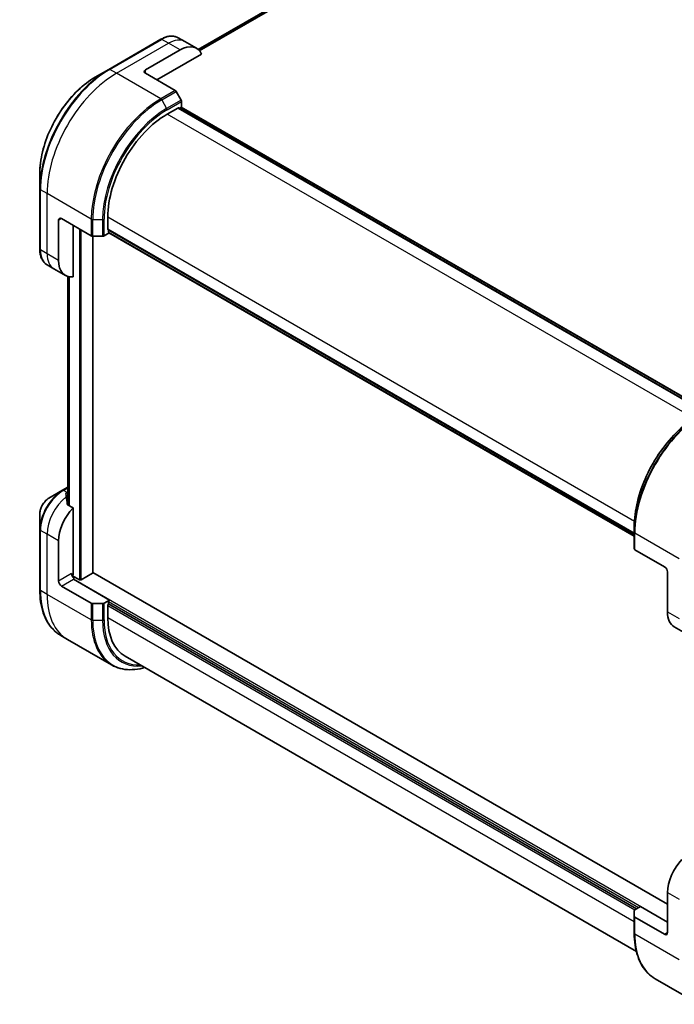
# Model space of a CAD drawing. Units: millimetres. Extents: x 72 to 8213, y 40 to 1586.
# Drawn here: x 648 to 826, y 518 to 786 of the extents above; entities that cross this region are included whole.
import ezdxf

# ---------------------------------------------------------------- set-up
doc = ezdxf.new("R2010")
doc.units = ezdxf.units.MM
doc.header["$LTSCALE"] = 5
doc.layers.get('Defpoints').update_dxf_attribs({"lineweight": 25})
for name, color, linetype, lineweight in [('Dimension (ISO)', 7, 'Continuous', 18), ('Visible (ISO)', 7, 'Continuous', 35), ('Visible Narrow (ISO)', 7, 'Continuous', 25)]:
    doc.layers.add(name, color=color, linetype=linetype, lineweight=lineweight)
doc.styles.add('Note Text (TK)', font='MS PGothic.ttf')
doc.dimstyles.new('Default - Method 1b (TK)', dxfattribs={"dimscale": 5, "dimtxt": 2.5, "dimasz": 2.5, "dimexe": 1, "dimexo": 1.5, "dimgap": 1, "dimtad": 1, "dimtoh": 1, "dimdsep": 46, "dimtxsty": 'Note Text (TK)', "dimblk": 'OPEN', "dimcen": 0.09, "dimdle": 5, "dimclrd": 100, "dimclre": 100, "dimclrt": 7, "dimadec": 1, "dimazin": 1, "dimtfac": 1, "dimtmove": 0, "dimatfit": 3, "dimldrblk": 'OPEN', "dimfxl": 1, "dimtolj": 1, "dimlwd": -1, "dimlwe": -1, "dimarcsym": 0})

# ---------------------------------------------------------------- blocks, each defined once
blk = doc.blocks.new('_Open')
at = {"color": 0, "linetype": 'ByBlock', "lineweight": -2}
for p, q in [((-1, 0.167), (0, 0)), ((-1, -0.167), (0, 0)), ((0, 0), (-1, 0))]:
    blk.add_line(p, q, dxfattribs=at)
blk = doc.blocks.new('*D20')
at = {"layer": 'Defpoints', "color": 0}
for p in [(642.88, 938.97), (437.73, 818.74), (504.76, 774.7)]:
    blk.add_point(p, dxfattribs=at)
at = {"layer": 'Dimension (ISO)', "color": 100}
for p, q in [((649.87, 934.38), (714.57, 891.87)), ((699.12, 888.61), (515.54, 781.02)), ((444.72, 814.15), (509.42, 771.64))]:
    blk.add_line(p, q, dxfattribs=at)
at = {"layer": 'Dimension (ISO)', "color": 100, "xscale": 12.5, "yscale": 12.5, "zscale": 12.5}
for p, rotation in [((709.91, 894.93), 30.37304960039581), ((504.76, 774.7), 210.3730496003958)]:
    blk.add_blockref('_Open', p, dxfattribs=dict(at, rotation=rotation))
at = {"layer": 'Dimension (ISO)', "color": 7, "insert": (594.47, 838.82), "char_height": 12.5, "attachment_point": 4, "rotation": 30.373, "style": 'Note Text (TK)'}
blk.add_mtext('\\A1;{\\Q-26.320;\\W0.866;\\H0.793x;258}', dxfattribs=at)

msp = doc.modelspace()

# ---------------------------------------------------------------- linework, layer by layer
at = {"layer": 'Visible (ISO)'}
for p, q in [((821.2079, 849.4594), (696.8281, 777.6487)), ((693.2131, 779.8011), (691.4116, 780.8412)), ((686.6894, 780.4284), (672.5473, 772.2635)), ((696.3558, 777.9867), (693.2131, 779.8011)), ((682.4833, 772.1031), (691.9113, 777.5464)), ((685.626, 769.3814), (697.7381, 776.3744)), ((672.5473, 772.2635), (668.849, 770.1283)), ((682.4833, 771.1959), (690.5701, 766.5269)), ((692.1891, 763.9106), (690.8479, 766.2337)), ((692.3042, 761.9189), (692.3042, 763.5234)), ((688.3758, 760.0824), (691.2828, 761.7608)), ((834.3731, 679.2603), (691.4495, 761.7773)), ((691.6161, 761.6811), (692.0685, 761.9422)), ((692.2351, 761.9587), (834.9231, 679.5778)), ((653.8061, 744.0733), (653.8061, 739.8029)), ((653.8061, 739.8029), (653.8061, 723.473)), ((658.913, 720.3916), (658.913, 731.2783)), ((659.6987, 731.7319), (667.7856, 727.0629)), ((672.2695, 728.8288), (672.2695, 732.1855)), ((662.8414, 715.9316), (662.8414, 729.9174)), ((671.2537, 727.0629), (672.6433, 727.8652)), ((672.3385, 728.6762), (815.2622, 646.1592)), ((672.5052, 728.0576), (672.5052, 728.5799)), ((815.2622, 645.5241), (672.5742, 727.905)), ((668.1784, 726.969), (670.8609, 726.969)), ((668.203, 635.5667), (668.203, 726.969)), ((657.6113, 718.1369), (655.8098, 719.177)), ((660.754, 716.3225), (657.6113, 718.1369)), ((661.44, 716.0333), (661.44, 653.9906)), ((659.9765, 657.9539), (656.2782, 655.8188)), ((661.4151, 658.7845), (659.9765, 657.9539)), ((661.2701, 657.34), (661.44, 657.438)), ((662.8414, 653.1814), (661.3554, 654.0394)), ((662.8414, 635.1131), (662.8414, 653.1814)), ((653.8061, 651.537), (653.8061, 647.2666)), ((653.8061, 647.2666), (653.8061, 630.9367)), ((815.2622, 646.5862), (815.2622, 648.1349)), ((815.2622, 646.5862), (815.2622, 642.0501)), ((658.913, 633.2987), (658.913, 644.1853)), ((823.5118, 637.1543), (815.4249, 641.8233)), ((664.5699, 633.6616), (662.7263, 634.7259)), ((662.92, 633.7976), (663.2342, 633.9791)), ((662.92, 633.7976), (672.7409, 628.1275)), ((668.1054, 635.4306), (665.0413, 633.6616)), ((824.2974, 545.5253), (668.203, 635.6464)), ((824.2974, 635.7935), (824.2974, 624.9069)), ((659.6987, 631.9378), (667.7856, 627.2689)), ((670.8609, 627.1749), (668.1784, 627.1749)), ((672.7409, 628.1275), (671.2537, 627.2689)), ((672.2695, 623.3193), (672.2695, 626.676)), ((672.5052, 627.0842), (672.5052, 627.7193)), ((672.5052, 627.0842), (815.8907, 544.3005)), ((826.1384, 620.8378), (829.2811, 619.0233)), ((661.2932, 617.4624), (659.4917, 618.5025)), ((673.3084, 610.5254), (661.2932, 617.4624)), ((815.8306, 532.7307), (676.9869, 612.8921)), ((824.2974, 548.7005), (824.2974, 537.8139)), ((815.2622, 542.2561), (815.2622, 543.8048)), ((815.4249, 544.0316), (816.9121, 544.8902)), ((816.9121, 544.8902), (824.2974, 540.6263)), ((815.2622, 542.2561), (815.2622, 537.72)), ((823.5118, 537.3603), (815.4249, 542.0293)), ((820.9478, 525.2858), (832.963, 518.3488))]:
    msp.add_line(p, q, dxfattribs=at)
for centre, major_axis, ratio, start_param, end_param in [((691.9113, 770.2886), (4.4444, 7.698), 0.57735027, 5.88218392, 7.06858347), ((683.2689, 771.6495), (-1.1111, 0), 0.57735027, 5.49778714, 7.06858347), ((690.5701, 766.0733), (-0.2778, 0.4811), 0.57735027, 4.71238898, 5.49778714), ((691.9113, 763.7502), (-0.2778, 0.4811), 0.57735027, 3.92699082, 4.71238898), ((688.3758, 741.4845), (11.3889, 19.7261), 0.57735027, 0.78539816, 2.35619449), ((691.2828, 761.4886), (0.1667, 0.2887), 0.57735027, 0, 0.78539816), ((692.0685, 761.6701), (0.1667, 0.2887), 0.57735027, 0, 0.78539816), ((659.6987, 730.8246), (-0.5556, 0.9623), 0.57735027, 5.49778714, 7.06858347), ((672.5052, 728.9648), (-0.1667, -0.2887), 0.57735027, 5.49778714, 6.28318531), ((672.7409, 728.1937), (-0.1667, -0.2887), 0.57735027, 5.49778714, 6.28318531), ((668.1784, 727.2897), (0.5556, 0), 0.57735027, 3.92699082, 4.71238898), ((670.8609, 727.2897), (0.5556, 0), 0.57735027, 4.71238898, 5.49778714), ((665.1984, 724.0205), (-4.4444, -7.698), 0.57735027, 5.49778714, 6.6841867), ((663.0369, 657.165), (2.5125, -0.4238), 0.76619345, 2.38583953, 2.39404186), ((660.7986, 650.3544), (-0.9358, 10.7892), 0.07779162, 5.27600846, 5.36964529), ((661.2701, 650.0822), (4.4444, 7.698), 0.57735027, 0.78539816, 0.83034924), ((660.7986, 650.3544), (-0.9358, 10.7892), 0.07779162, 5.0684181, 5.27600846), ((665.1984, 647.8142), (4.4444, 7.698), 0.57735027, 1.16979494, 2.35619449), ((815.8178, 642.0501), (-0.5556, 0), 0.57735027, 0, 0.78539816), ((823.5118, 636.2471), (-0.5556, 0.9623), 0.57735027, 3.92699082, 5.49778714), ((663.2342, 634.8863), (-0.5556, 0.9623), 0.57735027, 0.78539816, 2.35619449), ((662.4486, 634.8863), (-0.2778, -0.4811), 0.57735027, 1.32748183, 2.35619449), ((667.8697, 635.5667), (0.3333, 0), 0.57735027, 5.49778714, 6.28318531), ((659.6987, 632.8451), (0.5556, -0.9623), 0.57735027, 3.92699082, 5.49778714), ((664.8056, 633.7976), (0.3333, 0), 0.57735027, 3.92699082, 5.49778714), ((668.1784, 627.4957), (-0.5556, 0), 0.57735027, 0.78539816, 1.57079633), ((670.8609, 627.4957), (-0.5556, 0), 0.57735027, 1.57079633, 2.35619449), ((672.5052, 626.8121), (0.1667, 0.2887), 0.57735027, 0.78539816, 2.35619449), ((672.7409, 627.8554), (0.1667, 0.2887), 0.57735027, 0.78539816, 2.35619449), ((688.3758, 632.6183), (-11.3889, -19.7261), 0.57735027, 5.49778714, 6.28318531), ((830.5828, 628.5358), (-4.4444, -7.698), 0.57735027, 5.49778714, 6.28318531), ((830.5828, 552.3294), (-4.4444, -7.698), 0.57735027, 4.31138759, 5.49778714), ((815.8178, 543.8048), (-0.5556, 0), 0.57735027, 5.49778714, 6.28318531), ((815.8178, 542.2561), (-0.5556, 0), 0.57735027, 0, 0.78539816), ((823.5118, 538.2675), (0.5556, -0.9623), 0.57735027, 5.49778714, 7.06858347)]:
    msp.add_ellipse(centre, major_axis=major_axis, ratio=ratio, start_param=start_param, end_param=end_param, dxfattribs=at)
for points, knots in [([(686.6894, 780.4284), (687.0198, 780.6192), (687.3527, 780.7814), (688.0176, 781.0437), (688.3496, 781.1437), (689.0064, 781.2765), (689.3313, 781.3092), (689.9657, 781.3022), (690.2753, 781.2624), (690.8674, 781.1075), (691.1498, 780.9923), (691.4116, 780.8412)], [4.71238898, 4.71238898, 4.71238898, 4.71238898, 4.869468613, 4.869468613, 5.026548246, 5.026548246, 5.183627878, 5.183627878, 5.340707511, 5.340707511, 5.497787144, 5.497787144, 5.497787144, 5.497787144]), ([(668.849, 770.1283), (667.2592, 769.2104), (665.6797, 768.0083), (662.6822, 765.1531), (661.2649, 763.5003), (658.7237, 759.9013), (657.6003, 757.9556), (655.754, 753.9553), (655.0314, 751.9014), (654.0574, 747.878), (653.8061, 745.909), (653.8061, 744.0733)], [1.57079633, 1.57079633, 1.57079633, 1.57079633, 1.88495559, 1.88495559, 2.19911486, 2.19911486, 2.51327412, 2.51327412, 2.82743339, 2.82743339, 3.14159265, 3.14159265, 3.14159265, 3.14159265]), ([(655.8098, 719.177), (655.548, 719.3282), (655.307, 719.5151), (654.8768, 719.9505), (654.6875, 720.1987), (654.3643, 720.7447), (654.2302, 721.0423), (654.0168, 721.6775), (653.9374, 722.0151), (653.8321, 722.7221), (653.8061, 723.0915), (653.8061, 723.473)], [2.35619449, 2.35619449, 2.35619449, 2.35619449, 2.513274123, 2.513274123, 2.670353756, 2.670353756, 2.827433388, 2.827433388, 2.984513021, 2.984513021, 3.141592654, 3.141592654, 3.141592654, 3.141592654]), ([(832.6621, 678.2724), (830.8254, 677.212), (828.9991, 675.8223), (825.5322, 672.5199), (823.8922, 670.6076), (820.9516, 666.4429), (819.6516, 664.1912), (817.5151, 659.5623), (816.679, 657.1858), (815.5526, 652.5322), (815.2622, 650.2557), (815.2622, 648.1349)], [3.14159265, 3.14159265, 3.14159265, 3.14159265, 3.45575192, 3.45575192, 3.76991118, 3.76991118, 4.08407045, 4.08407045, 4.39822972, 4.39822972, 4.71238898, 4.71238898, 4.71238898, 4.71238898]), ([(656.2782, 655.8188), (656.0048, 655.6609), (655.7415, 655.4594), (655.248, 654.9894), (655.018, 654.7207), (654.6068, 654.1383), (654.4257, 653.8247), (654.127, 653.1774), (654.0093, 652.8439), (653.849, 652.1815), (653.8061, 651.8527), (653.8061, 651.537)], [0, 0, 0, 0, 0.31415927, 0.31415927, 0.62831853, 0.62831853, 0.9424778, 0.9424778, 1.25663706, 1.25663706, 1.57079633, 1.57079633, 1.57079633, 1.57079633]), ([(660.9876, 657.1696), (660.958, 657.1509), (660.9323, 657.1274), (660.8983, 657.0759), (660.89, 657.0481), (660.89, 657.0161), (660.8905, 657.0099), (660.8914, 657.0036)], [0.1356732242, 0.1356732242, 0.1356732242, 0.1356732242, 0.1469944231, 0.1469944231, 0.158315622, 0.158315622, 0.1609890322, 0.1609890322, 0.1609890322, 0.1609890322]), ([(661.2591, 654.1832), (661.2622, 654.1576), (661.2702, 654.1322), (661.3004, 654.0807), (661.3259, 654.0564), (661.3554, 654.0394)], [-0.0201836507, -0.0201836507, -0.0201836507, -0.0201836507, -0.0112759257, -0.0112759257, 0, 0, 0, 0]), ([(659.4917, 618.5025), (658.7645, 618.9223), (658.0947, 619.4415), (656.8907, 620.6599), (656.3565, 621.3589), (655.4356, 622.9142), (655.0488, 623.7703), (654.4286, 625.6163), (654.1951, 626.6062), (653.8839, 628.6956), (653.8061, 629.7952), (653.8061, 630.9367)], [3.926990817, 3.926990817, 3.926990817, 3.926990817, 4.08407045, 4.08407045, 4.241150082, 4.241150082, 4.398229715, 4.398229715, 4.555309348, 4.555309348, 4.71238898, 4.71238898, 4.71238898, 4.71238898]), ([(673.3084, 610.5254), (674.0356, 610.1055), (674.8201, 609.7851), (676.4772, 609.3516), (677.3498, 609.2384), (679.1571, 609.2186), (680.092, 609.3117), (681.4656, 609.5894), (681.8886, 609.6934), (682.3145, 609.8162)], [2.35619449, 2.35619449, 2.35619449, 2.35619449, 2.513274123, 2.513274123, 2.670353756, 2.670353756, 2.827433388, 2.827433388, 2.896435656, 2.896435656, 2.896435656, 2.896435656]), ([(820.9478, 525.2858), (820.2205, 525.7056), (819.5508, 526.2248), (818.3468, 527.4432), (817.8125, 528.1422), (816.8917, 529.6975), (816.5049, 530.5537), (815.8847, 532.3997), (815.6512, 533.3895), (815.34, 535.479), (815.2622, 536.5785), (815.2622, 537.72)], [2.35619449, 2.35619449, 2.35619449, 2.35619449, 2.513274123, 2.513274123, 2.670353756, 2.670353756, 2.827433388, 2.827433388, 2.984513021, 2.984513021, 3.141592654, 3.141592654, 3.141592654, 3.141592654])]:
    msp.add_open_spline(points, degree=3, knots=knots, dxfattribs=at)
msp.add_open_spline([(661.44, 658.7987), (661.437, 658.797), (661.434, 658.7953), (661.4311, 658.7937)], degree=3, dxfattribs=at)
at = {"layer": 'Visible Narrow (ISO)'}
for p, q in [((696.8292, 777.6477), (821.2106, 849.4594)), ((821.6025, 849.261), (697.1006, 777.3798)), ((697.1651, 777.3059), (821.6988, 849.2054)), ((672.825, 772.2359), (686.9672, 780.4009)), ((674.6265, 771.1959), (688.7687, 779.3608)), ((688.7687, 779.3608), (686.9672, 780.4009)), ((691.9113, 777.5464), (688.7687, 779.3608)), ((674.6265, 771.1959), (672.825, 772.2359)), ((686.6417, 764.2589), (674.6265, 771.1959)), ((682.4833, 771.1959), (682.4833, 772.1031)), ((690.5701, 766.5269), (686.6417, 764.2589)), ((686.9195, 763.9656), (690.8479, 766.2337)), ((686.9195, 763.9656), (688.2608, 761.6426)), ((692.1891, 763.9106), (688.2608, 761.6426)), ((688.3758, 761.2554), (692.3042, 763.5234)), ((831.4131, 677.4998), (688.3758, 760.0824)), ((691.2828, 761.7608), (834.2755, 679.2039)), ((692.0685, 761.9422), (834.8255, 679.5214)), ((655.7703, 738.536), (653.9689, 739.5761)), ((653.9689, 723.2461), (653.9689, 739.5761)), ((667.7856, 731.599), (655.7703, 738.536)), ((655.7703, 722.2061), (655.7703, 738.536)), ((658.913, 731.2783), (659.6987, 731.7319)), ((667.7856, 731.599), (667.7856, 727.0629)), ((668.1784, 726.969), (668.1784, 731.5051)), ((668.1784, 731.5051), (670.8609, 731.5051)), ((670.8609, 731.5051), (670.8609, 726.969)), ((671.2537, 727.0629), (671.2537, 731.599)), ((672.2695, 732.1855), (815.3068, 649.6029)), ((664.5699, 728.9195), (664.5699, 633.6616)), ((665.0413, 633.6616), (665.0413, 728.6473)), ((815.2622, 646.2719), (672.2695, 728.8288)), ((815.2622, 645.6368), (672.5052, 728.0576)), ((668.1054, 726.9717), (668.1054, 635.4306)), ((655.7703, 722.2061), (653.9689, 723.2461)), ((658.913, 720.3916), (655.7703, 722.2061)), ((661.4413, 653.9898), (661.4413, 716.0329)), ((661.8091, 715.9515), (661.8091, 653.7774)), ((661.9054, 653.7219), (661.9054, 715.9374)), ((660.2543, 657.9264), (661.44, 658.611)), ((661.2701, 657.34), (660.2543, 657.9264)), ((660.9876, 656.3296), (660.9876, 657.1696)), ((655.7703, 645.9997), (653.9689, 647.0398)), ((653.9689, 630.7099), (653.9689, 647.0398)), ((658.913, 644.1853), (655.7703, 645.9997)), ((655.7703, 629.6698), (655.7703, 645.9997)), ((815.4249, 641.8233), (815.4249, 646.3594)), ((815.4249, 646.3594), (827.4401, 639.4224)), ((662.4486, 635.3399), (658.913, 633.2987)), ((659.6987, 631.9378), (662.92, 633.7976)), ((824.2974, 540.6263), (662.92, 633.7976)), ((655.7703, 629.6698), (653.9689, 630.7099)), ((667.7856, 622.7328), (655.7703, 629.6698)), ((667.7856, 627.2689), (667.7856, 622.7328)), ((668.1784, 622.6389), (668.1784, 627.1749)), ((670.8609, 627.1749), (670.8609, 622.6389)), ((671.2537, 622.7328), (671.2537, 627.2689)), ((672.2695, 626.676), (815.4194, 544.0284)), ((672.5052, 627.7193), (816.4407, 544.6181)), ((815.2622, 540.7624), (672.2695, 623.3193)), ((824.2974, 624.9069), (827.4401, 623.0925)), ((668.1784, 622.6389), (670.8609, 622.6389)), ((824.2974, 548.7005), (827.4401, 546.8861)), ((815.4249, 537.4932), (815.4249, 542.0293)), ((824.2974, 537.8139), (823.5118, 537.3603)), ((815.4249, 537.4932), (827.4401, 530.5562))]:
    msp.add_line(p, q, dxfattribs=at)
for centre, major_axis, ratio, start_param, end_param in [((686.9672, 773.1432), (4.4444, 7.698), 0.57735027, 0, 0.78539816), ((686.9672, 779.9473), (-0.2778, 0.4811), 0.57735027, 5.49778714, 6.28318531), ((688.7687, 772.1031), (4.4444, 7.698), 0.57735027, 0, 0.78539816), ((672.5473, 750.6231), (-13.252, -22.9531), 0.57735027, 3.92699082, 5.49778714), ((672.825, 750.4627), (13.3333, 23.094), 0.57735027, 0.78539816, 2.35619449), ((674.6265, 749.4226), (13.3333, 23.094), 0.57735027, 0.78539816, 2.35619449), ((672.825, 771.7823), (-0.2778, 0.4811), 0.57735027, 5.49778714, 6.28318531), ((668.849, 752.7583), (10.6369, 18.4237), 0.57735027, 0.78539816, 2.35619449), ((686.6417, 742.4856), (-13.3333, -23.094), 0.57735027, 3.92699082, 5.49778714), ((686.9195, 742.3253), (13.252, 22.9531), 0.57735027, 0.78539816, 2.35619449), ((686.6417, 763.8053), (0.2778, -0.4811), 0.57735027, 1.57079633, 2.35619449), ((688.2608, 741.5509), (-12.3036, -21.3104), 0.57735027, 3.92699082, 5.49778714), ((688.3758, 741.4845), (12.1072, 20.9702), 0.57735027, 0.78539816, 2.35619449), ((687.983, 761.4822), (-0.2778, 0.4811), 0.57735027, 3.92699082, 4.71238898), ((654.3617, 739.8029), (-0.5556, 0), 0.57735027, 0, 0.78539816), ((668.1784, 731.8258), (0.5556, 0), 0.57735027, 3.92699082, 4.71238898), ((670.8609, 731.8258), (-0.5556, 0), 0.57735027, 1.57079633, 2.35619449), ((654.3617, 723.473), (-0.5556, 0), 0.57735027, 0, 0.78539816), ((660.2543, 726.875), (-4.4444, -7.698), 0.57735027, 5.49778714, 6.28318531), ((662.0557, 725.8349), (-4.4444, -7.698), 0.57735027, 5.49778714, 6.28318531), ((834.0033, 657.4064), (-13.252, -22.9531), 0.57735027, 3.92699082, 5.49778714), ((832.6621, 658.1807), (12.3036, 21.3104), 0.57735027, 0.78539816, 2.35619449), ((834.2811, 657.246), (13.3333, 23.094), 0.57735027, 0.78539816, 2.35619449), ((659.9765, 650.8291), (-4.3631, -7.5571), 0.57735027, 3.92699082, 5.49778714), ((660.2543, 650.6687), (4.4444, 7.698), 0.57735027, 0.78539816, 2.35619449), ((660.2543, 657.4728), (-0.2778, 0.4811), 0.57735027, 5.49778714, 6.28318531), ((661.6928, 658.3034), (-0.2778, 0.4811), 0.57735027, 6.19716927, 6.28318531), ((661.705, 658.3103), (-0.2739, 0.4833), 0.57192456, 6.25157806, 6.28318531), ((656.2782, 652.9642), (1.748, 3.0277), 0.57735027, 0.78539816, 2.35619449), ((662.0557, 649.6286), (4.4444, 7.698), 0.57735027, 0.95284624, 2.35619449), ((654.3617, 647.2666), (-0.5556, 0), 0.57735027, 0, 0.78539816), ((815.8178, 646.5862), (-0.5556, 0), 0.57735027, 0, 0.78539816), ((654.3617, 630.9367), (-0.5556, 0), 0.57735027, 0, 0.78539816), ((672.825, 641.5965), (-13.3333, -23.094), 0.57735027, 5.49778714, 6.28318531), ((674.6265, 640.5564), (-13.3333, -23.094), 0.57735027, 5.49778714, 6.28318531), ((686.6417, 633.6194), (-13.3333, -23.094), 0.57735027, 5.49778714, 6.28318531), ((668.1784, 622.9596), (0.5556, 0), 0.57735027, 3.92699082, 4.71238898), ((686.9195, 633.459), (-13.252, -22.9531), 0.57735027, 5.49778714, 6.81986558), ((670.8609, 622.9596), (-0.5556, 0), 0.57735027, 1.57079633, 2.35619449), ((688.2608, 632.6847), (-12.3036, -21.3104), 0.57735027, 5.49778714, 6.67121488), ((688.3758, 632.6183), (-12.1072, -20.9702), 0.57735027, 5.49778714, 6.62937148), ((815.8178, 537.72), (-0.5556, 0), 0.57735027, 0, 0.78539816), ((834.2811, 548.3798), (-13.3333, -23.094), 0.57735027, 5.49778714, 6.28318531)]:
    msp.add_ellipse(centre, major_axis=major_axis, ratio=ratio, start_param=start_param, end_param=end_param, dxfattribs=at)

# ---------------------------------------------------------------- dimensions: what is measured, and where the dimension line sits
at = {"layer": 'Dimension (ISO)', "color": 100}
dim = msp.add_linear_dim(base=(504.7552, 774.7005), p1=(642.8813, 938.9738), p2=(437.7284, 818.741), angle=30.37305, text='{\\Q-26.320;\\W0.866;\\H0.793x;258}', dimstyle='Default - Method 1b (TK)', override={"dimgap": 1, "dimtoh": 0, "dimdec": 0, "dimlfac": 0.2, "dimtol": 0, "dimlim": 0, "dimtp": 0, "dimtm": 0, "dimtdec": 0, "dimtofl": 0, "dimatfit": 1}, dxfattribs=at)
dim.commit()
dim.dimension.update_dxf_attribs({"geometry": '*D20', "text_midpoint": (607.3317, 834.817), "dimtype": 160})

doc.saveas('drawing.dxf')
